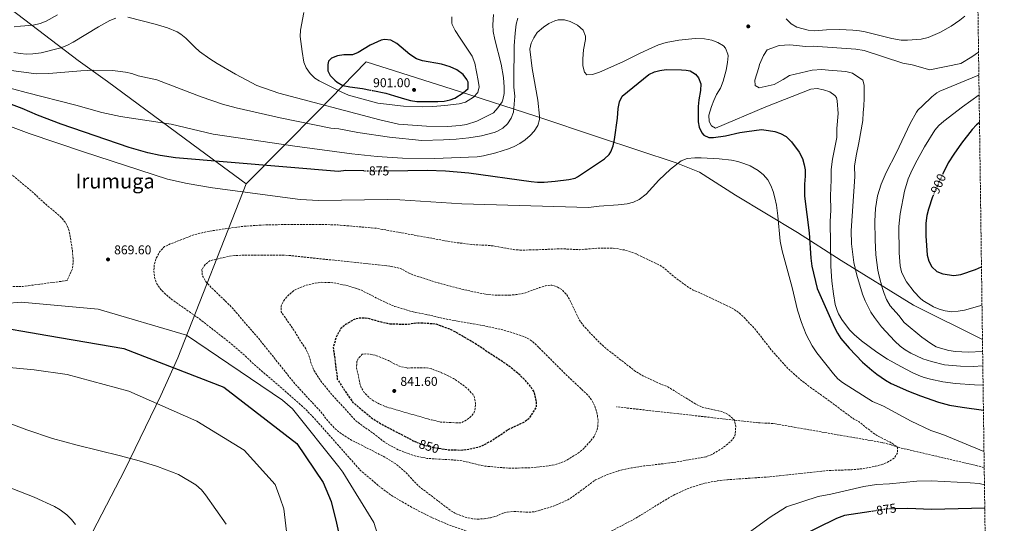
# Model space of a CAD drawing. Units: metres. Extents: x 589937 to 593362, y 4763724 to 4766082.
# Drawn here: x 592590 to 593360, y 4765075 to 4765469 of the extents above; entities that cross this region are included whole.
import ezdxf
from ezdxf.enums import TextEntityAlignment as Align

# ---------------------------------------------------------------- set-up
doc = ezdxf.new("R2010")
doc.units = ezdxf.units.M
doc.header["$MEASUREMENT"] = 0
for name, pattern in [('DGN Style 2', [1.739922, 1.043953, -0.695969]), ('DGN Style 3', [2.435891, 1.739922, -0.695969]), ('DGN Style 5', [1.217945, 0.521977, -0.695969])]:
    doc.linetypes.add(name, pattern=pattern)
for name, color, linetype, lineweight in [('Barranco lineal', 142, 'DGN Style 3', 13), ('Cota de curva de nivel depresión directora', 30, 'Continuous', 0), ('Cota de curva de nivel directora', 7, 'Continuous', 0), ('Cota de punto acotado terreno', 7, 'Continuous', 0), ('Curva de nivel de depresión directora', 30, 'DGN Style 3', 30), ('Curva de nivel de depresión intermedia', 30, 'DGN Style 3', 0), ('Curva de nivel directora', 30, 'Continuous', 30), ('Curva de nivel directora no vista', 30, 'DGN Style 5', 30), ('Curva de nivel intermedia', 30, 'Continuous', 0), ('de depresión directora no vista', 30, 'DGN Style 2', 30), ('Límite de Concejo', 7, 'Continuous', 0), ('Límite de municipio', 7, 'Continuous', 0), ('Punto acotado terreno (símbolo)', 7, 'Continuous', 0), ('Texto de Área (paraje) menor', 7, 'Continuous', 0), ('Zona arbolada', 92, 'DGN Style 3', 0)]:
    doc.layers.add(name, color=color, linetype=linetype, lineweight=lineweight)
doc.styles.add('Style-Arial', font='arial.ttf')

# ---------------------------------------------------------------- blocks, each defined once
blk = doc.blocks.new('5PATER')
at = {"layer": 'Punto acotado terreno (símbolo)', "linetype": 'Continuous', "lineweight": 0}
h = blk.add_hatch(color=51, dxfattribs=at)
edge = h.paths.add_edge_path()
edge.add_ellipse((0, 0), major_axis=(-0.11, -0.111), ratio=0.999422, start_angle=0, end_angle=360)

msp = doc.modelspace()

# ---------------------------------------------------------------- linework, layer by layer
at = {"layer": 'Barranco lineal', "color": 142, "linetype": 'DGN Style 3', "lineweight": 13}
msp.add_polyline3d([(593344.38, 4765118.35, 865.58), (593338.05, 4765120.01, 865.2), (593276.61, 4765134.35, 865), (593271.59, 4765136.16, 865), (593264.69, 4765137.94, 865), (593179.06, 4765152.92, 860), (593167.81, 4765153.39, 860), (593148.93, 4765155.52, 859.28), (593056.81, 4765165.91, 855.8)], dxfattribs=at)
at = {"layer": 'Curva de nivel de depresión directora', "color": 30, "linetype": 'DGN Style 3', "lineweight": 30, "elevation": 850, "flags": 128}
msp.add_lwpolyline([(592917.72, 4765133.51), (592925, 4765132.29), (592934.68, 4765132.11), (592939.37, 4765132.49), (592949.96, 4765134.82), (592953.99, 4765136.75), (592959.26, 4765139.64), (592971.64, 4765147.93), (592984.37, 4765154.04), (592989.01, 4765157.54), (592994.21, 4765165.74), (592994.16, 4765169.18), (592992.48, 4765177.28), (592988.97, 4765182.54), (592985.48, 4765186.55), (592980.1, 4765191.79), (592970.31, 4765199.46), (592956.12, 4765208.64), (592947.29, 4765214.77), (592930.6, 4765224.53), (592925.56, 4765226.96), (592915.52, 4765230.57), (592905.82, 4765231.38), (592899.88, 4765231.29), (592892.4, 4765230.25), (592879.59, 4765230.7), (592873.63, 4765231.87), (592862.03, 4765235.14), (592856.09, 4765235.38), (592851.42, 4765234.37), (592845.22, 4765230.54), (592840.9, 4765227.04), (592837.24, 4765220.12), (592835.16, 4765212.28), (592838.31, 4765187.64), (592844.06, 4765178.66), (592850.44, 4765169.38), (592866.24, 4765156.47), (592873.8, 4765151.89), (592897.72, 4765139.41), (592899.25, 4765138.75)], dxfattribs=at)
at = {"layer": 'Curva de nivel de depresión intermedia', "color": 30, "linetype": 'DGN Style 3', "lineweight": 0, "flags": 128}
for points, elevation in [([(592442.03, 4765422.59), (592417.46, 4765422.49), (592413.44, 4765422.33), (592397.48, 4765421.69), (592382.5, 4765420.43), (592380.25, 4765418.93), (592381.74, 4765415.94), (592384.98, 4765413.81), (592394.1, 4765409.64), (592398.2, 4765406.93), (592411.24, 4765394.92), (592413.96, 4765391.61), (592417.62, 4765387.21), (592420.26, 4765382.93), (592422.87, 4765377.31), (592438.17, 4765349.49), (592448.54, 4765330.64), (592462.38, 4765301.15), (592478.54, 4765285.12), (592501.54, 4765270.76), (592510.02, 4765267.75), (592543.87, 4765259.78), (592552, 4765259.27), (592592.29, 4765260.14), (592626.89, 4765264.7), (592631.07, 4765274.03), (592631.78, 4765278.99), (592631, 4765289), (592629.31, 4765299.58), (592628.11, 4765304.93), (592626.05, 4765309.53), (592622.99, 4765313.35), (592619.39, 4765316.78), (592611.17, 4765323.7), (592596, 4765337.31), (592576.71, 4765353.21), (592570.69, 4765359.07), (592563.29, 4765364.9), (592543.03, 4765379.58), (592526.8, 4765392.83), (592513.66, 4765399.96), (592499.92, 4765406.04), (592485.77, 4765411.06), (592470.87, 4765415.49), (592442.03, 4765422.59)], 865), ([(592981.19, 4765288.58), (592991.81, 4765288.69), (593013.36, 4765289.63), (593027.74, 4765288.89), (593041.47, 4765290.02), (593051.47, 4765290.16), (593056.45, 4765289.81), (593062.66, 4765288.64), (593067.5, 4765287.31), (593072.18, 4765285.55), (593091.34, 4765276.33), (593095.36, 4765273.42), (593100.19, 4765268.96), (593112.19, 4765259.95), (593116.59, 4765257.31), (593121.31, 4765255.5), (593145.08, 4765244.16), (593148.35, 4765242.44), (593152.47, 4765239.62), (593156.16, 4765236.21), (593164.81, 4765227.05), (593178.99, 4765209.02), (593188.32, 4765198.63), (593191.8, 4765195.04), (593199.72, 4765187.97), (593207.56, 4765181.76), (593221.82, 4765171.6), (593242.02, 4765156.57), (593246.43, 4765154.13), (593257.8, 4765145.23), (593261.99, 4765142.57), (593270.99, 4765138.18), (593276.61, 4765134.35), (593276.67, 4765129.98), (593273.91, 4765125.82), (593269.58, 4765123.01), (593265.02, 4765120.97), (593259.42, 4765119.46), (593249.59, 4765117.58), (593240.93, 4765116.68), (593223.13, 4765116.12), (593178.54, 4765111.28), (593143.62, 4765108.89), (593135.76, 4765108.04), (593125.89, 4765106.2), (593116.24, 4765103.33), (593111.53, 4765101.54), (593102.37, 4765097.32), (593095.97, 4765093.74), (593071.22, 4765078.42), (593051.02, 4765067.81), (593035.77, 4765063.54), (593027.36, 4765062.18), (593013.32, 4765061.04), (593002.7, 4765060.58), (592988, 4765061.32), (592973.06, 4765063.5), (592958.68, 4765063.93), (592953.72, 4765064.59), (592944, 4765067.01), (592925.75, 4765073.44), (592911.75, 4765079.45), (592896.81, 4765087.13), (592880.3, 4765096.81), (592871.14, 4765103.68), (592856.73, 4765115.94), (592820.55, 4765156.68), (592813.59, 4765163.86), (592806.25, 4765170.65), (592772.79, 4765199.45), (592765.62, 4765206.43), (592754.08, 4765216.27), (592730.42, 4765234.71), (592709.21, 4765249.69), (592705.36, 4765252.78), (592700.12, 4765257.81), (592697.1, 4765262.22), (592695.36, 4765267.17), (592694.75, 4765272.28), (592695.17, 4765277.42), (592696.54, 4765282.06), (592699.71, 4765287.79), (592703.1, 4765291.28), (592707.67, 4765293.4), (592726.75, 4765300.73), (592732.52, 4765302.16), (592742.34, 4765304.02), (592764.08, 4765307.11), (592779.72, 4765308.18), (592794.09, 4765308.47), (592826.89, 4765308.61), (592838.76, 4765308.21), (592869.05, 4765305.6), (592928.86, 4765294.76), (592945.52, 4765292.75), (592956.46, 4765292.28), (592961.42, 4765291.66), (592976.22, 4765288.97), (592981.19, 4765288.58)], 865), ([(592972.69, 4765253.22), (592978.29, 4765253.73), (592984.78, 4765254.88), (592996.35, 4765259.18), (593001.22, 4765260.63), (593006.01, 4765261.19), (593009.77, 4765259.99), (593014.13, 4765257.55), (593017.81, 4765253.5), (593020.55, 4765248.89), (593026.91, 4765235.3), (593028.59, 4765232.45), (593031.71, 4765228.54), (593041.28, 4765218.25), (593048.65, 4765211.49), (593071.59, 4765193.66), (593077.19, 4765190.24), (593091.43, 4765183.64), (593096.16, 4765182), (593119.78, 4765167.47), (593124.27, 4765165.48), (593138.87, 4765162.2), (593143.52, 4765160.21), (593147.76, 4765156.87), (593148.93, 4765155.52), (593150.03, 4765150.59), (593149.41, 4765143.34), (593147.27, 4765140.18), (593143.63, 4765136.75), (593139.6, 4765133.66), (593131.49, 4765128.72), (593126.83, 4765126.9), (593101.59, 4765122.37), (593078.22, 4765119.65), (593068.34, 4765118.12), (593058.56, 4765115.95), (593051.04, 4765113.53), (593040.23, 4765108.71), (593022.6, 4765095.66), (593018.38, 4765092.99), (593007.49, 4765088.25), (592996.82, 4765084.99), (592991.84, 4765083.67), (592986.84, 4765083.52), (592975.59, 4765084.07), (592970.64, 4765083.47), (592967.79, 4765082.72), (592963.3, 4765080.52), (592958.21, 4765079.17), (592953.21, 4765078.33), (592948.21, 4765078.05), (592944.11, 4765078.33), (592939.23, 4765079.28), (592931.02, 4765082.3), (592927.15, 4765084.65), (592902.52, 4765103.37), (592898.96, 4765106.85), (592893.64, 4765112.93), (592887.95, 4765118.17), (592884.02, 4765121.24), (592875.55, 4765126.56), (592848.5, 4765140.3), (592840.18, 4765145.77), (592836.36, 4765148.95), (592831.15, 4765154.67), (592825.17, 4765162.29), (592805.39, 4765183.64), (592776.42, 4765219.78), (592757.52, 4765241.65), (592754.21, 4765245.34), (592739.9, 4765259.11), (592736.41, 4765262.84), (592735.02, 4765264.45), (592732.62, 4765269.15), (592732.4, 4765273.17), (592734.85, 4765277.26), (592738.82, 4765280.34), (592754.13, 4765283.78), (592759.1, 4765284.36), (592764.12, 4765284.54), (592794.11, 4765284.72), (592801.59, 4765284.27), (592875.45, 4765276.39), (592880.41, 4765275.79), (592887.73, 4765274.24), (592893.71, 4765270.89), (592898.31, 4765268.92), (592917.82, 4765262.73), (592932.29, 4765258.86), (592944.53, 4765255.97), (592954.36, 4765254.03), (592959.32, 4765253.44), (592972.69, 4765253.22)], 860), ([(592972.06, 4765117.94), (592952.98, 4765119.55), (592938.56, 4765123.1), (592933.66, 4765124.02), (592908.65, 4765125.56), (592900.53, 4765127.2), (592894.42, 4765129.06), (592885.94, 4765132.38), (592877.76, 4765136.64), (592873.65, 4765139.49), (592867.65, 4765144.31), (592856.06, 4765152.49), (592852.2, 4765155.67), (592833.31, 4765176.36), (592826.94, 4765184.08), (592823.99, 4765188.12), (592819.78, 4765194.88), (592817.99, 4765199.55), (592815.87, 4765206.7), (592813.71, 4765211.21), (592809.79, 4765216.93), (592804.35, 4765225.91), (592794.47, 4765240.15), (592794.46, 4765245.04), (592796.23, 4765248.61), (592799.2, 4765252.62), (592804.24, 4765256.84), (592808.72, 4765259.12), (592813.87, 4765261.03), (592820.72, 4765262.69), (592825.69, 4765263.34), (592832.24, 4765263.25), (592837.21, 4765262.68), (592847.16, 4765260.54), (592856.71, 4765257.36), (592872.45, 4765249.35), (592883.14, 4765244.5), (592898.42, 4765239.99), (592909.16, 4765237.98), (592922.64, 4765234.73), (592952.08, 4765229.51), (592966.18, 4765226.59), (592976.3, 4765223.66), (592984.38, 4765220.9), (592988.87, 4765218.63), (592992.79, 4765215.49), (593017.92, 4765190.43), (593034.69, 4765174.73), (593037.65, 4765170.74), (593039.81, 4765166.37), (593041.4, 4765161.6), (593042.36, 4765154.84), (593042.01, 4765149.79), (593041.32, 4765147.33), (593039.12, 4765142.83), (593036.44, 4765139.14), (593030.59, 4765132.81), (593026.26, 4765129.32), (593017.55, 4765124.07), (593012.98, 4765122.03), (593008.21, 4765120.6), (593001.75, 4765119.55), (592988.61, 4765118.17), (592972.06, 4765117.94)], 855), ([(592893.43, 4765196.28), (592903.59, 4765196.56), (592908.6, 4765196.37), (592911.99, 4765195.61), (592919.84, 4765192.59), (592929.28, 4765188.03), (592937.12, 4765182.7), (592940.89, 4765179.53), (592944.22, 4765175.7), (592945.4, 4765173.89), (592946.41, 4765168.9), (592946.16, 4765164.52), (592944.96, 4765160.76), (592941.54, 4765157.12), (592939.1, 4765155.37), (592935.38, 4765153.44), (592931.63, 4765153.39), (592919.15, 4765154.04), (592912.07, 4765155.62), (592876.76, 4765165.79), (592872.16, 4765167.65), (592867.04, 4765170.3), (592862.84, 4765173.35), (592859.36, 4765177.14), (592856.83, 4765181.53), (592855.91, 4765184.21), (592854.89, 4765189.82), (592853.24, 4765196.36), (592853.62, 4765201.26), (592854.7, 4765203.87), (592857.78, 4765207.04), (592860.59, 4765207.39), (592864.03, 4765207.13), (592869.04, 4765205.95), (592878.31, 4765202.09), (592883.51, 4765199.27), (592888.53, 4765197.16), (592893.43, 4765196.28)], 845)]:
    msp.add_lwpolyline(points, dxfattribs=dict(at, elevation=elevation))
at = {"layer": 'Curva de nivel directora', "color": 30, "linetype": 'Continuous', "lineweight": 30, "flags": 128}
for points, elevation in [([(592866.09, 4765413.43), (592876.29, 4765411.45), (592882.93, 4765409.32), (592890.74, 4765406.81), (592895.58, 4765405.53), (592900.47, 4765404.73), (592916.82, 4765404.76), (592921.79, 4765405.13), (592926.69, 4765406.18), (592930.22, 4765407.44), (592936.72, 4765411.59), (592940.74, 4765415.09), (592940.66, 4765420.06), (592939.7, 4765421.95), (592936.82, 4765426.03), (592931.72, 4765429.66), (592926.61, 4765432.03), (592919.85, 4765434.17), (592905.01, 4765436.74), (592900.27, 4765438.33), (592895.02, 4765441.71), (592884.95, 4765450.24), (592880.26, 4765452.75), (592875.14, 4765453.46), (592872.73, 4765452.89), (592864.03, 4765449.02), (592854.74, 4765443.27), (592850.13, 4765441.33), (592843.52, 4765441.24), (592838.57, 4765440.55), (592833.86, 4765438.77), (592831.4, 4765436.38), (592830.81, 4765433.87), (592830.81, 4765428.87), (592832.81, 4765425.15), (592836.24, 4765421.52), (592838.19, 4765419.92), (592842.52, 4765417.37), (592848.17, 4765416.34), (592858.09, 4765415.11), (592864.26, 4765413.81)], 900), ([(592878.38, 4765350.66), (592908.68, 4765351.06), (592923.05, 4765350.65), (592941.19, 4765349.03), (592990.03, 4765342.21), (592995.01, 4765341.74), (593000.02, 4765341.72), (593008.77, 4765342.46), (593019.37, 4765343.86), (593024.33, 4765344.89), (593026.22, 4765345.83), (593047.27, 4765359.87), (593050.86, 4765363.34), (593052.19, 4765365.56), (593054.04, 4765370.27), (593055.11, 4765375.13), (593057.45, 4765391.87), (593057.97, 4765399.38), (593058.93, 4765404.47), (593061.16, 4765409), (593081.97, 4765425.95), (593086.47, 4765428.16), (593090.68, 4765429.2), (593095.65, 4765429.84), (593107.53, 4765429.71), (593111.29, 4765429.48), (593114.43, 4765428.9), (593118.53, 4765426.15), (593120.75, 4765423.37), (593122.67, 4765418.73), (593122.54, 4765413.39), (593121.01, 4765406.03), (593120.62, 4765400.88), (593120.71, 4765389.01), (593121.29, 4765384.63), (593123.42, 4765380.2), (593125.12, 4765378.44), (593128.89, 4765376.62), (593132.64, 4765376.67), (593142, 4765378.05), (593153.08, 4765380.58), (593158.78, 4765381.4), (593170.05, 4765382.81), (593175.68, 4765382.26), (593180.57, 4765381.26), (593185.09, 4765379.89), (593189.43, 4765377.44), (593193.67, 4765373.22), (593199.66, 4765365.1), (593202.23, 4765360.13), (593203.64, 4765355.3), (593204.23, 4765351.41), (593204.37, 4765346.41), (593203.76, 4765340.2), (593203.66, 4765335.16), (593203.88, 4765330.79), (593207.41, 4765302.09), (593208.75, 4765282.12), (593209.64, 4765275.88), (593213.63, 4765258.44), (593227.17, 4765228.01), (593229.48, 4765223.57), (593232.25, 4765219.39), (593238.76, 4765211.69), (593249.15, 4765200.98), (593256.39, 4765194.49), (593260.33, 4765191.43), (593267.11, 4765186.7), (593271.48, 4765184.28), (593285.22, 4765178.1), (593294.48, 4765174.43), (593308.71, 4765169.64), (593317.25, 4765167.32), (593327.1, 4765165.6), (593343.76, 4765163.3)], 875), ([(592859.17, 4765350.66), (592844.94, 4765350.82), (592839.33, 4765350.12), (592711.71, 4765360.85), (592699.75, 4765362.51), (592690, 4765364.64), (592675.57, 4765368.77), (592622.38, 4765387.03), (592603.69, 4765394.1), (592591.67, 4765399.32), (592544.84, 4765416.85)], 875), ([(593340.68, 4765388.32), (593338.29, 4765386.47), (593334.85, 4765382.85), (593326.63, 4765372.23), (593320.48, 4765363.73), (593316.2, 4765356.8), (593312.07, 4765348.16)], 900), ([(593304.16, 4765330.67), (593303.93, 4765330.15), (593300.71, 4765320.61), (593299.57, 4765315.73), (593298.73, 4765309.7), (593298.66, 4765299.7), (593299.7, 4765284.71), (593300.96, 4765279.83), (593303.43, 4765275.4), (593307.27, 4765271.77), (593312.11, 4765269.86), (593320.51, 4765268.75), (593326.08, 4765269.54), (593337.57, 4765273.46), (593342.12, 4765275.48), (593342.23, 4765275.54)], 900), ([(592563.21, 4765230.16), (592611.75, 4765221.77), (592671.25, 4765211.66), (592749.47, 4765181.19), (592806.62, 4765137.3), (592827.35, 4765106.66), (592833.5, 4765091.75), (592837.79, 4765074.94), (592841.8, 4765055.93)], 875), ([(593256, 4765084.07), (593234.98, 4765080.97), (593228.92, 4765078.54), (593198.66, 4765063.59)], 875), ([(593344.81, 4765086.53), (593303.22, 4765085.46), (593284.74, 4765086.34), (593275.11, 4765086.21)], 875)]:
    msp.add_lwpolyline(points, dxfattribs=dict(at, elevation=elevation))
at = {"layer": 'Curva de nivel directora no vista', "color": 30, "linetype": 'DGN Style 5', "lineweight": 30, "flags": 128}
for points, elevation in [([(592864.26, 4765413.81), (592866.09, 4765413.43)], 900), ([(592859.17, 4765350.66), (592869.94, 4765350.55), (592878.38, 4765350.66)], 875), ([(593312.07, 4765348.16), (593309.23, 4765342.21), (593304.16, 4765330.67)], 900), ([(593275.11, 4765086.21), (593270.05, 4765086.14), (593256, 4765084.07)], 875)]:
    msp.add_lwpolyline(points, dxfattribs=dict(at, elevation=elevation))
at = {"layer": 'Curva de nivel intermedia', "color": 30, "linetype": 'Continuous', "lineweight": 0, "flags": 128}
for points, elevation in [([(592573.33, 4765430.45), (592602.59, 4765426.42), (592612.57, 4765426.65), (592637.55, 4765428.78), (592647.53, 4765429.3), (592662.54, 4765428.97), (592672.53, 4765427.78), (592677.57, 4765426.83), (592682.59, 4765425.03), (592697.22, 4765421.66), (592731.88, 4765408.36), (592748.51, 4765402.82), (592759.17, 4765399.84), (592793.48, 4765392.15), (592833.13, 4765383.99), (592839.38, 4765383.45), (592854.27, 4765380.53), (592879.02, 4765376.84), (592904.49, 4765374.36), (592921.34, 4765374.82), (592931.28, 4765375.36), (592941.18, 4765376.35), (592951.07, 4765378.03), (592960.93, 4765380.67), (592963.13, 4765381.41), (592967.73, 4765383.85), (592971.54, 4765387.43), (592974.38, 4765391.82), (592976.04, 4765396.59), (592977.12, 4765409.1), (592976.4, 4765415.96), (592976.27, 4765420.95), (592976.58, 4765448.46), (592977.33, 4765458.42), (592978.22, 4765465.35), (592979.62, 4765470.13)], 885), ([(592575.65, 4765416.99), (592594.97, 4765411.77), (592633.77, 4765402.05), (592654.04, 4765396.2), (592668.72, 4765393.16), (592708.31, 4765387.19), (592741.13, 4765379.29), (592805.02, 4765369.83), (592849.64, 4765363.96), (592869.38, 4765361.82), (592889.37, 4765360.62), (592914.42, 4765360.32), (592947.58, 4765361.52), (592952.57, 4765362.21), (592962.27, 4765364.54), (592972.22, 4765367.83), (592976.74, 4765369.74), (592981.07, 4765372.01), (592985.21, 4765374.78), (592989.16, 4765378.15), (592992.29, 4765381.51), (592995.16, 4765386.04), (592996.44, 4765390.82), (592996.5, 4765393.44), (592995.09, 4765405.88), (592990.79, 4765430.6), (592988.9, 4765445.82), (592989.89, 4765450.61), (592991.91, 4765454.61), (592994.68, 4765458.72), (592999.59, 4765463.1), (593003.84, 4765465.86), (593008.35, 4765467.85), (593011.08, 4765468.62)], 880), ([(592585.25, 4765443.05), (592590.17, 4765442.29), (592595.09, 4765441.98), (592600.01, 4765442.11), (592606.74, 4765443.01), (592622.13, 4765446.83), (592626.8, 4765448.61), (592631.76, 4765451.28), (592651.57, 4765463.28), (592660.39, 4765468.16), (592664.94, 4765470.04)], 890), ([(592585.5, 4765463.21), (592590.48, 4765463.9), (592600.46, 4765464.59), (592605.94, 4765465.81), (592610.57, 4765467.63), (592619.39, 4765472.66)], 895), ([(592674.43, 4765470.91), (592695.87, 4765465.45), (592705.37, 4765462.36), (592713.03, 4765459.3), (592715.97, 4765457.6), (592719.86, 4765454.44), (592726.86, 4765447.26), (592730.53, 4765444.05), (592738.63, 4765438.19), (592744.24, 4765434.67), (592758.78, 4765426.29), (592775.29, 4765417.39), (592792.57, 4765411.43), (592871.66, 4765390.46), (592886.18, 4765387.08), (592908.16, 4765385.54), (592924.45, 4765385.32), (592934.45, 4765386.06), (592939.39, 4765386.96), (592947.48, 4765389.57), (592960.51, 4765396), (592963.75, 4765399.79), (592967.14, 4765404.47), (592967.87, 4765406.1), (592968.9, 4765411.06), (592968.96, 4765416.08), (592968.25, 4765423.6), (592966.57, 4765434.12), (592961.48, 4765453.48), (592960.26, 4765459.73), (592960, 4765464.72), (592960.48, 4765472.83)], 890), ([(592812.16, 4765474.46), (592809.59, 4765460.71), (592809.22, 4765455.73), (592810.71, 4765443.83), (592812.07, 4765435.72), (592813.83, 4765431.05), (592817.07, 4765426.63), (592820.7, 4765423.18), (592824.15, 4765420.89), (592841.86, 4765412.03), (592847.02, 4765409.9), (592870, 4765403.41), (592890, 4765401.26), (592905.01, 4765400.7), (592913.15, 4765400.88), (592922.52, 4765401.63), (592933.74, 4765403.04), (592938.48, 4765404.37), (592944.92, 4765408.19), (592948.28, 4765411.89), (592949.18, 4765416.37), (592948.58, 4765421.34), (592946, 4765434.96), (592943.83, 4765440.3), (592934.29, 4765454.28), (592930.45, 4765460.48), (592928.26, 4765464.97), (592927.87, 4765466.07), (592927.81, 4765471.06)], 895), ([(593011.08, 4765468.62), (593016.08, 4765468.74), (593020.47, 4765467.5), (593026.14, 4765464.45), (593030.56, 4765460.77), (593032.56, 4765455.97), (593032.54, 4765453.3), (593030.78, 4765445.15), (593030.25, 4765438.27), (593030.33, 4765432.65), (593031.69, 4765427.83), (593033.55, 4765425.82), (593037.92, 4765425.88), (593043.52, 4765427.83), (593061.72, 4765435.75), (593075.18, 4765442.64), (593084.23, 4765446.86), (593089.46, 4765449.08), (593095.68, 4765451.04), (593105.53, 4765452.89), (593118.14, 4765454.14), (593125.64, 4765453.96), (593131.28, 4765452.79), (593135.98, 4765451.12), (593140.49, 4765448.37), (593141.98, 4765446.69), (593143.87, 4765441.97), (593143.94, 4765440.46), (593143.59, 4765435.48), (593142.52, 4765429.29), (593140.19, 4765420.65), (593138.04, 4765415.39), (593134.99, 4765410.35), (593132.79, 4765405.72), (593130.98, 4765401.02), (593128.96, 4765394.02), (593129.1, 4765389.17), (593130.95, 4765385.92), (593134.1, 4765384.09), (593173.63, 4765400.7), (593208.66, 4765414.49), (593213.59, 4765415.03), (593218.66, 4765414), (593223.47, 4765412.33), (593227.58, 4765409.42), (593228.75, 4765407.89), (593229.41, 4765405.4), (593230.22, 4765395.42), (593229.09, 4765383.6), (593229.18, 4765376.66), (593225.66, 4765359.74), (593224.53, 4765351.6), (593224.64, 4765343.48), (593224.19, 4765330.98), (593224.34, 4765319.73), (593223.84, 4765310.98), (593224.32, 4765275.99), (593225.11, 4765264.13), (593226.39, 4765254.22), (593227.86, 4765246.05), (593229.23, 4765241.26), (593230.46, 4765238.59), (593233.04, 4765234.17), (593239.07, 4765226.16), (593242.52, 4765222.55), (593248.25, 4765217.59), (593260.43, 4765208.71), (593268.8, 4765203.32), (593279.12, 4765197.41), (593287.99, 4765192.82), (593293.12, 4765190.44), (593297.38, 4765188.9), (593302.27, 4765187.57), (593312.12, 4765185.56), (593322.02, 4765184.26), (593336.83, 4765183.19), (593343.49, 4765182.92)], 880), ([(593329.31, 4765471.59), (593325.35, 4765468.49), (593318.39, 4765463.89), (593309.75, 4765458.94), (593300.54, 4765455.03), (593294.94, 4765453.7), (593284.33, 4765452.74), (593279.33, 4765452.86), (593271.99, 4765454.04), (593251.12, 4765459.34), (593246.68, 4765460.17), (593241.71, 4765460.75), (593231.11, 4765461.06), (593221.11, 4765460.8), (593211.59, 4765460.03), (593206.64, 4765460.53), (593197.84, 4765463.13), (593193.44, 4765465.5), (593189.54, 4765469.41)], 880), ([(593339.93, 4765443.32), (593334.75, 4765439.74), (593326.05, 4765434.65), (593301.75, 4765429.63), (593288.1, 4765433.65), (593280.59, 4765434.96), (593250.46, 4765444.85), (593243.88, 4765445.7), (593210.58, 4765448.05), (593204.95, 4765447.97), (593192.28, 4765449.2), (593183.86, 4765448.62), (593174.53, 4765445.21), (593171.78, 4765440.95), (593168.6, 4765433.88), (593168.16, 4765431.53), (593165.02, 4765421.64), (593165.07, 4765417.43), (593168.38, 4765415.6), (593180.06, 4765418.1), (593187.04, 4765421.95), (593192.15, 4765425.3), (593209.9, 4765429.29), (593217.39, 4765429.87), (593222.55, 4765429.47), (593236.16, 4765428.25), (593241.33, 4765426.92), (593249.37, 4765421.4), (593250.36, 4765417.67), (593250.44, 4765412.05), (593250.5, 4765407.36), (593250.12, 4765401.26), (593249.72, 4765396.1), (593249.34, 4765390.01), (593246.34, 4765372.49), (593244.07, 4765362.28), (593242.93, 4765354.15), (593243.04, 4765346.02), (593240.24, 4765303.51), (593240.53, 4765293.58), (593242.47, 4765278.75), (593244.67, 4765268.91), (593249.12, 4765254.2), (593251.16, 4765248.86), (593255.71, 4765239.98), (593258.43, 4765235.81), (593264.02, 4765228.64), (593274.48, 4765217.22), (593278.61, 4765213.42), (593282.65, 4765210.43), (593286.95, 4765207.88), (593296.46, 4765203.48), (593303.15, 4765201.26), (593313.18, 4765198.9), (593325.69, 4765197.83), (593335.67, 4765197.6), (593343.29, 4765197.9)], 885), ([(593340.18, 4765425.43), (593339.42, 4765425.07), (593309.56, 4765412.91), (593307.32, 4765411.67), (593303.36, 4765408.59), (593296.21, 4765401.51), (593292.55, 4765398.08), (593291.29, 4765396.45), (593286.36, 4765387.69), (593275.86, 4765365.02), (593267.77, 4765349.19), (593263.81, 4765340.05), (593260.95, 4765331.04), (593259.24, 4765321.1), (593258.76, 4765311.13), (593259.02, 4765296.65), (593259.71, 4765284.79), (593261.12, 4765272.94), (593262.12, 4765268.04), (593264.47, 4765259.37), (593266.02, 4765254.58), (593267.94, 4765249.96), (593270.88, 4765244.95), (593277.46, 4765237.42), (593281.68, 4765231.98), (593295.59, 4765220.3), (593302.53, 4765215.4), (593306.9, 4765212.97), (593311.87, 4765211.28), (593316.82, 4765210.08), (593321.8, 4765209.3), (593331.78, 4765208.74), (593343.13, 4765209.32)], 890), ([(593340.39, 4765410.02), (593327.47, 4765400.7), (593312.79, 4765389.46), (593308.92, 4765386.07), (593305.65, 4765382.28), (593297.7, 4765369.25), (593290.72, 4765356.46), (593286.94, 4765348.9), (593285, 4765344.29), (593281.89, 4765334.68), (593278.72, 4765317.04), (593277.62, 4765307.1), (593277.81, 4765286.29), (593278.57, 4765276.3), (593279.75, 4765271.46), (593281.18, 4765268.21), (593283.7, 4765263.83), (593289.66, 4765255.85), (593294.2, 4765250.97), (593296.44, 4765249.05), (593304.63, 4765244.26), (593309.03, 4765242.36), (593313.95, 4765240.91), (593318.99, 4765240.31), (593323.94, 4765240.67), (593328.89, 4765241.66), (593342.64, 4765245.39)], 895), ([(592578.34, 4765386.77), (592597.12, 4765379.88), (592639.69, 4765365.34), (592705.58, 4765344.15), (592720.9, 4765340.56), (592740.61, 4765337.16), (592809.19, 4765328.13), (592823.79, 4765327.37), (592877.2, 4765328.1), (592887.2, 4765327.98), (592935.67, 4765324.89), (593034.75, 4765321.85), (593043.18, 4765322.9), (593058.14, 4765323.91), (593065.01, 4765324.72), (593069.89, 4765325.94), (593074.5, 4765328.05), (593079.82, 4765332.29), (593089.8, 4765343.37), (593098.92, 4765351.81), (593107.36, 4765358.47), (593112.04, 4765360.26), (593117.94, 4765360.87), (593122.95, 4765360.84), (593136.93, 4765359.96), (593146.75, 4765358.84), (593151.61, 4765357.85), (593156.43, 4765356.42), (593161.21, 4765354.45), (593167.45, 4765350.86), (593171.66, 4765347.38), (593174.97, 4765343.42), (593177.5, 4765339.06), (593179.36, 4765334.42), (593180.66, 4765329.57), (593181.78, 4765323.62), (593182.93, 4765315.46), (593184.67, 4765295.52), (593186.2, 4765288.11)], 870), ([(593186.2, 4765288.11), (593194.02, 4765259.37), (593198.31, 4765241.44), (593201.31, 4765231.81), (593205.03, 4765222.45), (593209.73, 4765213.58), (593213.47, 4765208.09), (593226.58, 4765191.63), (593229.95, 4765187.94), (593233.44, 4765184.83), (593257.07, 4765170.16), (593265.56, 4765166.53), (593287.28, 4765154.64), (593302.52, 4765147.33), (593308.17, 4765145.53), (593313.35, 4765143.73), (593344.2, 4765130.84)], 870), ([(592454.79, 4765246.97), (592463.01, 4765234.48), (592472.24, 4765222.54), (592485.61, 4765207.23), (592493.49, 4765199.1), (592497.47, 4765196.14), (592510.31, 4765188.13), (592523.26, 4765180.5), (592536.39, 4765173.3), (592554.25, 4765164.44), (592576.64, 4765154.92), (592595.36, 4765147.93), (592615.48, 4765141.14), (592634.75, 4765135.8), (592668.78, 4765127.45), (592683.29, 4765123.59), (592697.63, 4765119.17), (592714.19, 4765112.91), (592727.59, 4765105), (592732.16, 4765100.97), (592735.26, 4765097), (592751.28, 4765074.05)], 885), ([(592878.41, 4765038.94), (592866.97, 4765075.33), (592842.68, 4765114.68), (592839.5, 4765119.01), (592803.26, 4765164.43), (592795.35, 4765171.2), (592720.29, 4765222.02), (592651.28, 4765242.31), (592590.91, 4765247.73), (592578.78, 4765246.8)], 870), ([(592796.5, 4765086.08), (592793.57, 4765094.47), (592789.68, 4765105.04), (592765.56, 4765131.89), (592728.38, 4765154.8), (592675.26, 4765178.13), (592626.96, 4765191.21), (592601.12, 4765194.95), (592564.52, 4765198.19)], 880), ([(593344.56, 4765104.98), (593340.5, 4765105.81), (593333.39, 4765106.5), (593302.92, 4765107.88), (593291.67, 4765107.84), (593270.15, 4765105.67), (593260.15, 4765105.11), (593250.25, 4765103.58), (593224.33, 4765097.54), (593214.49, 4765095.69), (593189.79, 4765087.69), (593177, 4765079.62), (593160.85, 4765067.84)], 870), ([(592633.36, 4765073.82), (592630.31, 4765077.85), (592626.62, 4765081.46), (592621.44, 4765085.41), (592617.15, 4765087.89), (592601.12, 4765095.16), (592573.63, 4765105.86)], 890), ([(592798.62, 4765068.3), (592796.5, 4765086.08)], 880)]:
    msp.add_lwpolyline(points, dxfattribs=dict(at, elevation=elevation))
at = {"layer": 'de depresión directora no vista', "color": 30, "linetype": 'DGN Style 2', "lineweight": 30, "elevation": 850, "flags": 128}
msp.add_lwpolyline([(592899.25, 4765138.75), (592903.37, 4765136.99), (592911.22, 4765134.6), (592917.72, 4765133.51)], dxfattribs=at)
at = {"layer": 'Límite de Concejo', "color": 7, "linetype": 'Continuous', "lineweight": 0}
msp.add_polyline3d([(592766.95, 4765340.28, 871.27), (592713.66, 4765204.32, 873.44), (592700.16, 4765174.81, 878.93), (592672.13, 4765116.54, 885.54), (592636.07, 4765047.3, 889.48), (592634.91, 4764897.69, 865.48), (592660, 4764718.12, 781.6), (592661.74, 4764507.07, 742.03), (592663.31, 4764304.14, 746.03), (592663.95, 4764096.75, 725.01), (592648.76, 4763912.29, 721.4), (592638.27, 4763878.14, 727.08), (592622.4, 4763827.87, 742.04), (592601.72, 4763759.48, 786.16), (592601.67, 4763759.31, 786.2)], dxfattribs=at)
at = {"layer": 'Límite de municipio', "color": 7, "linetype": 'Continuous', "lineweight": 0}
for points in [[(591806.63, 4765870.2, 914.33), (591837.99, 4765842.87, 924.03), (591858.66, 4765823.51, 929.49), (591888.63, 4765795.02, 937.43), (591944.94, 4765743.19, 945.21), (592018.72, 4765680.84, 948.74), (592067.86, 4765639.32, 957.65), (592122.52, 4765594.96, 950.38), (592195.18, 4765577.05, 936.46), (592241.42, 4765564.7, 922.48), (592304.51, 4765548.92, 913.21), (592393.66, 4765525.82, 913.85), (592456.63, 4765509.66, 903.9), (592499.66, 4765499.29, 893.12), (592565.07, 4765481.65, 896.82), (592582.95, 4765476.98, 898.49), (592635.5, 4765437.03, 886.83), (592658.42, 4765420.37, 883.68), (592730.52, 4765367.27, 877.02), (592766.95, 4765340.28, 871.27)], [(592766.95, 4765340.28, 871.27), (592823.74, 4765397.83, 888.4), (592860.89, 4765435.77, 900), (592933.76, 4765412.65, 900.04), (592993.6, 4765393.27, 880.7), (593043.35, 4765376.66, 875.61), (593103.45, 4765356.9, 870.09), (593121.64, 4765349.44, 868.85), (593149.91, 4765331.47, 868.34), (593198.34, 4765302.25, 873.06), (593232.53, 4765280.43, 882.37), (593289.07, 4765245.51, 893.23), (593343, 4765218.68, 891.3)]]:
    msp.add_polyline3d(points, dxfattribs=at)
at = {"layer": 'Zona arbolada', "color": 92, "linetype": 'DGN Style 3', "lineweight": 0}
msp.add_polyline3d([(593337.25, 4765639.23, 882.61), (593360.09, 4763968.83, 817.04)], dxfattribs=at)

# ---------------------------------------------------------------- block references
at = {"layer": 'Punto acotado terreno (símbolo)', "color": 7, "linetype": 'Continuous', "lineweight": 0, "xscale": 10, "yscale": 10, "zscale": 10}
for p in [(593159.79, 4765463.61, 882), (592898.34, 4765413.92, 901), (592658.93, 4765281.24, 869.6), (592882.86, 4765178.33, 841.6)]:
    msp.add_blockref('5PATER', p, dxfattribs=at)

# ---------------------------------------------------------------- texts
at = {"layer": 'Cota de curva de nivel depresión directora', "color": 30, "linetype": 'Continuous', "lineweight": 0, "style": 'Style-Arial'}
msp.add_text('850', height=7, rotation=343.04778, dxfattribs=at).set_placement((592910.07, 4765134.95, 850), align=Align.MIDDLE_CENTER)
at = {"layer": 'Cota de curva de nivel directora', "color": 7, "linetype": 'Continuous', "lineweight": 0, "style": 'Style-Arial'}
for s, rotation, p in [('875', 359.36743, (592870.99, 4765350.54, 875)), ('900', 66.2755, (593308.47, 4765340.48, 900)), ('875', 8.38766, (593267.77, 4765085.8, 875))]:
    msp.add_text(s, height=7, rotation=rotation, dxfattribs=at).set_placement(p, align=Align.MIDDLE_CENTER)
at = {"layer": 'Cota de punto acotado terreno', "color": 7, "linetype": 'Continuous', "lineweight": 0, "style": 'Style-Arial'}
for s, p in [('901.00', (592866.29, 4765416.04, 901)), ('869.60', (592663.7, 4765285.24, 869.6)), ('841.60', (592887.63, 4765182.33, 841.6))]:
    msp.add_text(s, height=7, dxfattribs=at).set_placement(p)
at = {"layer": 'Texto de Área (paraje) menor', "color": 7, "linetype": 'Continuous', "lineweight": 0, "style": 'Style-Arial'}
msp.add_text('Irumuga', height=11.5, dxfattribs=at).set_placement((592664.52, 4765342.54, 867.89), align=Align.MIDDLE_CENTER)

doc.saveas('drawing.dxf')
